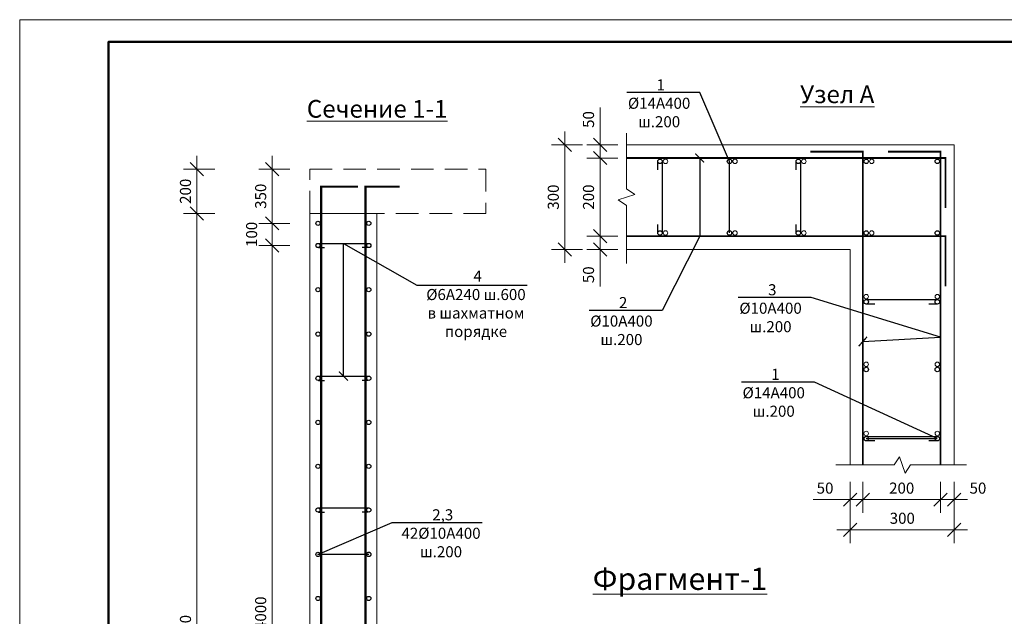
# Model space of a CAD drawing. Units: millimetres. Extents: x 500167 to 1384323, y 69025 to 98725.
# Drawn here: x 1249517 to 1271723, y 85263 to 98725 of the extents above; entities that cross this region are included whole.
import ezdxf
from ezdxf import colors
from ezdxf.entities.mleader import LeaderData, LeaderLine
from ezdxf.math import Vec2, Vec3

# ---------------------------------------------------------------- set-up
doc = ezdxf.new("R2010")
doc.units = ezdxf.units.MM
doc.linetypes.add('штриховаяX2', pattern=[38.1, 25.4, -12.7])
for name, color, linetype, lineweight in [('009_тонкий', 7, 'Continuous', 9), ('040_основной', 5, 'Continuous', 40), ('Текст', 7, 'Continuous', 15)]:
    doc.layers.add(name, color=color, linetype=linetype, lineweight=lineweight)
doc.styles.get("Standard").update_dxf_attribs({"font": 'times.ttf', "height": 300})
doc.styles.add('Фаромуз', font='times.ttf', dxfattribs={"height": 250})
doc.dimstyles.new('М миша 50', dxfattribs={"dimtxt": 300, "dimasz": 300, "dimexe": 300, "dimexo": 0.625, "dimgap": 100, "dimtad": 1, "dimdec": 0, "dimlfac": 0.5, "dimtxsty": 'Фаромуз', "dimblk": 'OBLIQUE', "dimcen": 300, "dimdle": 300, "dimclrd": 7, "dimclre": 7, "dimadec": 0, "dimazin": 0, "dimtfac": 1, "dimtdec": 0, "dimtmove": 0, "dimatfit": 3, "dimldrblk": 'OBLIQUE', "dimfxl": 400, "dimfxlon": 1, "dimlwd": 15, "dimlwe": 13, "dimarcsym": 0})

# ---------------------------------------------------------------- blocks, each defined once
blk = doc.blocks.new('_Oblique')
at = {"color": 0, "linetype": 'ByBlock', "lineweight": -2}
blk.add_line((-0.5, -0.5), (0.5, 0.5), dxfattribs=at)
blk = doc.blocks.new('*D1070')
at = {"color": 7, "lineweight": 13, "transparency": 16777216}
for p, q in [((1268249, 88295), (1268249, 87595)), ((1268532, 88295), (1268532, 87595))]:
    blk.add_line(p, q, dxfattribs=at)
at = {"color": 7, "lineweight": 15, "transparency": 16777216}
for p, q in [((1268249, 87895), (1267411, 87895)), ((1268832, 87895), (1268249, 87895))]:
    blk.add_line(p, q, dxfattribs=at)
at = {"layer": 'Defpoints', "color": 0, "lineweight": 9, "transparency": 16777216}
for p in [(1268249, 95904), (1268532, 88677), (1268249, 87895)]:
    blk.add_point(p, dxfattribs=at)
at = {"color": 7, "lineweight": 15, "transparency": 16777216, "xscale": 300, "yscale": 300, "zscale": 300, "rotation": 180}
blk.add_blockref('_Oblique', (1268249, 87895), dxfattribs=at)
at = {"color": 7, "lineweight": 15, "transparency": 16777216, "xscale": 300, "yscale": 300, "zscale": 300}
blk.add_blockref('_Oblique', (1268532, 87895), dxfattribs=at)
at = {"color": 0, "lineweight": 9, "transparency": 16777216, "insert": (1267680, 88123), "char_height": 250, "attachment_point": 5, "style": 'Фаромуз'}
blk.add_mtext('50', dxfattribs=at)
blk = doc.blocks.new('*D1071')
at = {"color": 7, "lineweight": 13, "transparency": 16777216}
for p, q in [((1268532, 88295), (1268532, 87595)), ((1270286, 88295), (1270286, 87595))]:
    blk.add_line(p, q, dxfattribs=at)
at = {"color": 7, "lineweight": 15, "transparency": 16777216}
blk.add_line((1268232, 87895), (1270586, 87895), dxfattribs=at)
at = {"layer": 'Defpoints', "color": 0, "lineweight": 9, "transparency": 16777216}
for p in [(1268532, 88677), (1270286, 88677), (1270286, 87895)]:
    blk.add_point(p, dxfattribs=at)
at = {"color": 7, "lineweight": 15, "transparency": 16777216, "xscale": 300, "yscale": 300, "zscale": 300, "rotation": 180}
blk.add_blockref('_Oblique', (1268532, 87895), dxfattribs=at)
at = {"color": 7, "lineweight": 15, "transparency": 16777216, "xscale": 300, "yscale": 300, "zscale": 300}
blk.add_blockref('_Oblique', (1270286, 87895), dxfattribs=at)
at = {"color": 0, "lineweight": 9, "transparency": 16777216, "insert": (1269409, 88123), "char_height": 250, "attachment_point": 5, "style": 'Фаромуз'}
blk.add_mtext('200', dxfattribs=at)
blk = doc.blocks.new('*D1072')
at = {"color": 7, "lineweight": 13, "transparency": 16777216}
for p, q in [((1270286, 88295), (1270286, 87595)), ((1270595, 88295), (1270595, 87595))]:
    blk.add_line(p, q, dxfattribs=at)
at = {"color": 7, "lineweight": 15, "transparency": 16777216}
blk.add_line((1269986, 87895), (1270895, 87895), dxfattribs=at)
at = {"layer": 'Defpoints', "color": 0, "lineweight": 9, "transparency": 16777216}
for p in [(1270286, 88677), (1270595, 88677), (1270595, 87895)]:
    blk.add_point(p, dxfattribs=at)
at = {"color": 7, "lineweight": 15, "transparency": 16777216, "xscale": 300, "yscale": 300, "zscale": 300, "rotation": 180}
blk.add_blockref('_Oblique', (1270286, 87895), dxfattribs=at)
at = {"color": 7, "lineweight": 15, "transparency": 16777216, "xscale": 300, "yscale": 300, "zscale": 300}
blk.add_blockref('_Oblique', (1270595, 87895), dxfattribs=at)
at = {"color": 0, "lineweight": 9, "transparency": 16777216, "insert": (1271128, 88123), "char_height": 250, "attachment_point": 5, "style": 'Фаромуз'}
blk.add_mtext('50', dxfattribs=at)
blk = doc.blocks.new('*D1073')
at = {"color": 7, "lineweight": 13, "transparency": 16777216}
for p, q in [((1268249, 87616), (1268249, 86916)), ((1270595, 87616), (1270595, 86916))]:
    blk.add_line(p, q, dxfattribs=at)
at = {"color": 7, "lineweight": 15, "transparency": 16777216}
blk.add_line((1267949, 87216), (1270895, 87216), dxfattribs=at)
at = {"layer": 'Defpoints', "color": 0, "lineweight": 9, "transparency": 16777216}
for p in [(1268249, 88677), (1270595, 88677), (1270595, 87216)]:
    blk.add_point(p, dxfattribs=at)
at = {"color": 7, "lineweight": 15, "transparency": 16777216, "xscale": 300, "yscale": 300, "zscale": 300, "rotation": 180}
blk.add_blockref('_Oblique', (1268249, 87216), dxfattribs=at)
at = {"color": 7, "lineweight": 15, "transparency": 16777216, "xscale": 300, "yscale": 300, "zscale": 300}
blk.add_blockref('_Oblique', (1270595, 87216), dxfattribs=at)
at = {"color": 0, "lineweight": 9, "transparency": 16777216, "insert": (1269422, 87443), "char_height": 250, "attachment_point": 5, "style": 'Фаромуз'}
blk.add_mtext('300', dxfattribs=at)
blk = doc.blocks.new('*D1074')
at = {"color": 7, "lineweight": 15, "transparency": 16777216}
for p, q in [((1262605, 95904), (1262605, 96742)), ((1262605, 95304), (1262605, 95904))]:
    blk.add_line(p, q, dxfattribs=at)
at = {"color": 7, "lineweight": 13, "transparency": 16777216}
for p, q in [((1263005, 95904), (1262305, 95904)), ((1263005, 95604), (1262305, 95604))]:
    blk.add_line(p, q, dxfattribs=at)
at = {"layer": 'Defpoints', "color": 0, "lineweight": 9, "transparency": 16777216}
for p in [(1262605, 95904), (1263201, 95904), (1263211, 95604)]:
    blk.add_point(p, dxfattribs=at)
at = {"color": 7, "lineweight": 15, "transparency": 16777216, "xscale": 300, "yscale": 300, "zscale": 300}
for p, rotation in [((1262605, 95904), 90), ((1262605, 95604), 270)]:
    blk.add_blockref('_Oblique', p, dxfattribs=dict(at, rotation=rotation))
at = {"color": 0, "lineweight": 9, "transparency": 16777216, "insert": (1262378, 96473), "char_height": 250, "attachment_point": 5, "rotation": 90, "style": 'Фаромуз'}
blk.add_mtext('50', dxfattribs=at)
blk = doc.blocks.new('*D1075')
at = {"color": 7, "lineweight": 15, "transparency": 16777216}
blk.add_line((1262605, 95904), (1262605, 93540), dxfattribs=at)
at = {"color": 7, "lineweight": 13, "transparency": 16777216}
for p, q in [((1263005, 95604), (1262305, 95604)), ((1263005, 93840), (1262305, 93840))]:
    blk.add_line(p, q, dxfattribs=at)
at = {"layer": 'Defpoints', "color": 0, "lineweight": 9, "transparency": 16777216}
for p in [(1263211, 95604), (1262605, 93840), (1263211, 93840)]:
    blk.add_point(p, dxfattribs=at)
at = {"color": 7, "lineweight": 15, "transparency": 16777216, "xscale": 300, "yscale": 300, "zscale": 300}
for p, rotation in [((1262605, 95604), 90), ((1262605, 93840), 270)]:
    blk.add_blockref('_Oblique', p, dxfattribs=dict(at, rotation=rotation))
at = {"color": 0, "lineweight": 9, "transparency": 16777216, "insert": (1262378, 94722), "char_height": 250, "attachment_point": 5, "rotation": 90, "style": 'Фаромуз'}
blk.add_mtext('200', dxfattribs=at)
blk = doc.blocks.new('*D1076')
at = {"color": 7, "lineweight": 15, "transparency": 16777216}
for p, q in [((1262605, 94140), (1262605, 93539)), ((1262605, 93539), (1262605, 92701))]:
    blk.add_line(p, q, dxfattribs=at)
at = {"color": 7, "lineweight": 13, "transparency": 16777216}
for p, q in [((1263005, 93840), (1262305, 93840)), ((1263005, 93539), (1262305, 93539))]:
    blk.add_line(p, q, dxfattribs=at)
at = {"layer": 'Defpoints', "color": 0, "lineweight": 9, "transparency": 16777216}
for p in [(1263211, 93840), (1262605, 93539), (1263201, 93539)]:
    blk.add_point(p, dxfattribs=at)
at = {"color": 7, "lineweight": 15, "transparency": 16777216, "xscale": 300, "yscale": 300, "zscale": 300}
for p, rotation in [((1262605, 93840), 90), ((1262605, 93539), 270)]:
    blk.add_blockref('_Oblique', p, dxfattribs=dict(at, rotation=rotation))
at = {"color": 0, "lineweight": 9, "transparency": 16777216, "insert": (1262378, 92970), "char_height": 250, "attachment_point": 5, "rotation": 90, "style": 'Фаромуз'}
blk.add_mtext('50', dxfattribs=at)
blk = doc.blocks.new('*D1077')
at = {"color": 7, "lineweight": 15, "transparency": 16777216}
blk.add_line((1261811, 96204), (1261811, 93239), dxfattribs=at)
at = {"color": 7, "lineweight": 13, "transparency": 16777216}
for p, q in [((1262211, 95904), (1261511, 95904)), ((1262211, 93539), (1261511, 93539))]:
    blk.add_line(p, q, dxfattribs=at)
at = {"layer": 'Defpoints', "color": 0, "lineweight": 9, "transparency": 16777216}
for p in [(1263201, 95904), (1261811, 93539), (1263201, 93539)]:
    blk.add_point(p, dxfattribs=at)
at = {"color": 7, "lineweight": 15, "transparency": 16777216, "xscale": 300, "yscale": 300, "zscale": 300}
for p, rotation in [((1261811, 95904), 90), ((1261811, 93539), 270)]:
    blk.add_blockref('_Oblique', p, dxfattribs=dict(at, rotation=rotation))
at = {"color": 0, "lineweight": 9, "transparency": 16777216, "insert": (1261584, 94721), "char_height": 250, "attachment_point": 5, "rotation": 90, "style": 'Фаромуз'}
blk.add_mtext('300', dxfattribs=at)
blk = doc.blocks.new('_DotSmall')
at = {"color": 0, "linetype": 'ByBlock', "lineweight": 9, "const_width": 0.5}
blk.add_lwpolyline([(-0.0625, 0, 1), (0.0625, 0, 1)], format="xyb", close=True, dxfattribs=at)
blk = doc.blocks.new('_ArchTick')
at = {"color": 0, "linetype": 'ByBlock', "const_width": 0.15}
blk.add_lwpolyline([(-0.5, -0.5), (0.5, 0.5)], dxfattribs=at)
blk = doc.blocks.new('*D1222')
at = {"color": 7, "lineweight": 15, "transparency": 16777216}
blk.add_line((1253515, 95653), (1253515, 94052), dxfattribs=at)
at = {"color": 7, "lineweight": 13, "transparency": 16777216}
for p, q in [((1253915, 95353), (1253215, 95353)), ((1253915, 94352), (1253215, 94352))]:
    blk.add_line(p, q, dxfattribs=at)
at = {"layer": 'Defpoints', "color": 0, "lineweight": 9, "transparency": 16777216}
for p in [(1256057, 95353), (1253515, 94352), (1256057, 94352)]:
    blk.add_point(p, dxfattribs=at)
at = {"color": 7, "lineweight": 15, "transparency": 16777216, "xscale": 300, "yscale": 300, "zscale": 300}
for p, rotation in [((1253515, 95353), 90), ((1253515, 94352), 270)]:
    blk.add_blockref('_Oblique', p, dxfattribs=dict(at, rotation=rotation))
at = {"color": 0, "lineweight": 9, "transparency": 16777216, "insert": (1253288, 94853), "char_height": 250, "attachment_point": 5, "rotation": 90, "style": 'Фаромуз'}
blk.add_mtext('200', dxfattribs=at)
blk = doc.blocks.new('*D1223')
at = {"color": 7, "lineweight": 15, "transparency": 16777216}
blk.add_line((1253515, 75178), (1253515, 94652), dxfattribs=at)
at = {"color": 7, "lineweight": 13, "transparency": 16777216}
for p, q in [((1253915, 94352), (1253215, 94352)), ((1253915, 75478), (1253215, 75478))]:
    blk.add_line(p, q, dxfattribs=at)
at = {"layer": 'Defpoints', "color": 0, "lineweight": 9, "transparency": 16777216}
for p in [(1253515, 94352), (1256057, 94352), (1256057, 75478)]:
    blk.add_point(p, dxfattribs=at)
at = {"color": 7, "lineweight": 15, "transparency": 16777216, "xscale": 300, "yscale": 300, "zscale": 300}
for p, rotation in [((1253515, 94352), 90), ((1253515, 75478), 270)]:
    blk.add_blockref('_Oblique', p, dxfattribs=dict(at, rotation=rotation))
at = {"color": 0, "lineweight": 9, "transparency": 16777216, "insert": (1253288, 84915), "char_height": 250, "attachment_point": 5, "rotation": 90, "style": 'Фаромуз'}
blk.add_mtext('4300', dxfattribs=at)
blk = doc.blocks.new('*D1221')
at = {"color": 7, "lineweight": 15, "transparency": 16777216}
blk.add_line((1255211, 95653), (1255211, 93830), dxfattribs=at)
at = {"color": 7, "lineweight": 13, "transparency": 16777216}
for p, q in [((1255611, 95353), (1254911, 95353)), ((1255611, 94130), (1254911, 94130))]:
    blk.add_line(p, q, dxfattribs=at)
at = {"layer": 'Defpoints', "color": 0, "lineweight": 9, "transparency": 16777216}
for p in [(1256057, 95353), (1255211, 94130), (1256244, 94130)]:
    blk.add_point(p, dxfattribs=at)
at = {"color": 7, "lineweight": 15, "transparency": 16777216, "xscale": 300, "yscale": 300, "zscale": 300}
for p, rotation in [((1255211, 95353), 90), ((1255211, 94130), 270)]:
    blk.add_blockref('_Oblique', p, dxfattribs=dict(at, rotation=rotation))
at = {"color": 0, "lineweight": 9, "transparency": 16777216, "insert": (1254984, 94741), "char_height": 250, "attachment_point": 5, "rotation": 90, "style": 'Фаромуз'}
blk.add_mtext('350', dxfattribs=at)
blk = doc.blocks.new('*D1226')
at = {"color": 7, "lineweight": 15, "transparency": 16777216}
blk.add_line((1255211, 93930), (1255211, 75429), dxfattribs=at)
at = {"color": 7, "lineweight": 13, "transparency": 16777216}
for p, q in [((1255611, 93630), (1254911, 93630)), ((1255611, 75729), (1254911, 75729))]:
    blk.add_line(p, q, dxfattribs=at)
at = {"layer": 'Defpoints', "color": 0, "lineweight": 9, "transparency": 16777216}
for p in [(1256244, 93630), (1255211, 75729), (1256244, 75729)]:
    blk.add_point(p, dxfattribs=at)
at = {"color": 7, "lineweight": 15, "transparency": 16777216, "xscale": 300, "yscale": 300, "zscale": 300}
for p, rotation in [((1255211, 93630), 90), ((1255211, 75729), 270)]:
    blk.add_blockref('_Oblique', p, dxfattribs=dict(at, rotation=rotation))
at = {"color": 0, "lineweight": 9, "transparency": 16777216, "insert": (1254984, 84679), "char_height": 250, "attachment_point": 5, "rotation": 90, "style": 'Фаромуз'}
blk.add_mtext('200х20=4000', dxfattribs=at)
blk = doc.blocks.new('*D1228')
at = {"color": 7, "lineweight": 15, "transparency": 16777216}
blk.add_line((1255211, 93330), (1255211, 94430), dxfattribs=at)
at = {"color": 7, "lineweight": 13, "transparency": 16777216}
for p, q in [((1255611, 94130), (1254911, 94130)), ((1255611, 93630), (1254911, 93630))]:
    blk.add_line(p, q, dxfattribs=at)
at = {"layer": 'Defpoints', "color": 0, "lineweight": 9, "transparency": 16777216}
for p in [(1255211, 94130), (1256244, 94130), (1256244, 93630)]:
    blk.add_point(p, dxfattribs=at)
at = {"color": 7, "lineweight": 15, "transparency": 16777216, "xscale": 300, "yscale": 300, "zscale": 300}
for p, rotation in [((1255211, 94130), 90), ((1255211, 93630), 270)]:
    blk.add_blockref('_Oblique', p, dxfattribs=dict(at, rotation=rotation))
at = {"color": 0, "lineweight": 9, "transparency": 16777216, "insert": (1254780, 93880), "char_height": 250, "attachment_point": 5, "rotation": 90, "style": 'Фаромуз'}
blk.add_mtext('100', dxfattribs=at)

msp = doc.modelspace()

# ---------------------------------------------------------------- linework, layer by layer
at = {"lineweight": 30}
for p, q in [((1263905.7, 95334.2), (1263905.7, 95528.8)), ((1264006.8, 95528.8), (1264006.8, 93912.9)), ((1267027.7, 95334.2), (1267027.7, 95528.8)), ((1267128.8, 95528.8), (1267128.8, 93912.9)), ((1263905.7, 93912.9), (1263905.7, 94107.4)), ((1267027.7, 93912.9), (1267027.7, 94107.4)), ((1256244.4, 93677.8), (1257390.7, 93677.8)), ((1256258, 93581.8), (1256392.2, 93581.8)), ((1257374.5, 93581.8), (1257240.3, 93581.8)), ((1268608.2, 92409.8), (1270211.7, 92409.8)), ((1268802.8, 92308.7), (1268608.2, 92308.7)), ((1270211.7, 92308.7), (1270017.1, 92308.7)), ((1256244.4, 90682.6), (1257390.7, 90682.6)), ((1256258, 90586.7), (1256392.2, 90586.7)), ((1257374.5, 90586.7), (1257240.3, 90586.7)), ((1268608.2, 89322.6), (1270211.7, 89322.6)), ((1268802.8, 89221.5), (1268608.2, 89221.5)), ((1270211.7, 89221.5), (1270017.1, 89221.5)), ((1256244.4, 87709.5), (1257390.7, 87709.5)), ((1256258, 87613.5), (1256392.2, 87613.5)), ((1257374.5, 87613.5), (1257240.3, 87613.5))]:
    msp.add_line(p, q, dxfattribs=at)
at = {"lineweight": 9}
for points in [[(1263201.1, 93221.2), (1263201.1, 94535.4), (1263015.1, 94659.4), (1263387.1, 94783.4), (1263201.1, 94907.4), (1263201.1, 96166.5)], [(1263201.1, 95903.5), (1270595.4, 95903.5), (1270595.4, 93539.2)], [(1270595.4, 88677.2), (1270595.4, 95903.5), (1268249.2, 95903.5)], [(1256057.2, 75477.6), (1256057.2, 94351.9), (1257575.2, 94351.9), (1257575.2, 76450.2)], [(1268249.2, 93539.2), (1263201.1, 93539.2)], [(1268249.2, 93539.2), (1268249.2, 88677.2)], [(1267922.1, 88677.2), (1269236.3, 88677.2), (1269360.3, 88863.2), (1269484.3, 88491.2), (1269608.3, 88677.2), (1270867.4, 88677.2)]]:
    msp.add_lwpolyline(points, dxfattribs=at)
for points, const_width in [([(1267348.8, 95747.1), (1268531.9, 95747.1), (1268531.9, 88677.2)], 39.3), ([(1269102.5, 95747.1), (1270285.6, 95747.1), (1270285.6, 88677.2)], 39.3), ([(1263211.2, 95603.7), (1270398.6, 95603.7), (1270398.6, 94475.6)], 39.3), ([(1257149.9, 94956.7), (1256317.5, 94956.7), (1256317.5, 75477.6)], 50), ([(1258083.1, 94956.7), (1257315, 94956.7), (1257315, 75477.6)], 50), ([(1263211.2, 93839.7), (1270398.6, 93839.7), (1270398.6, 92711.6)], 39.3)]:
    msp.add_lwpolyline(points, dxfattribs=dict(at, const_width=const_width))
at = {"linetype": 'штриховаяX2', "lineweight": 9, "ltscale": 20}
msp.add_lwpolyline([(1256057.2, 95353.1), (1260031.5, 95353.1), (1260031.5, 94351.9), (1256057.2, 94351.9)], close=True, dxfattribs=at)
at = {"lineweight": 30}
for centre, radius in [((1263956.3, 95528.8), 50.6), ((1265524.4, 95528.8), 50.6), ((1267078.3, 95528.8), 50.6), ((1268608.2, 95528.8), 50.6), ((1270211.7, 95528.8), 50.6), ((1256244.4, 94129.8), 48), ((1257390.7, 94129.8), 48), ((1263956.3, 93912.9), 50.6), ((1265524.4, 93912.9), 50.6), ((1267078.3, 93912.9), 50.6), ((1268608.2, 93912.9), 50.6), ((1270211.7, 93912.9), 50.6), ((1256244.4, 93629.8), 48), ((1257390.7, 93629.8), 48), ((1256244.4, 92633.2), 48), ((1257390.7, 92633.2), 48), ((1268608.2, 92359.2), 50.6), ((1270211.7, 92359.2), 50.6), ((1256244.4, 91631), 48), ((1257390.7, 91631), 48), ((1268608.2, 90832.5), 50.6), ((1270211.7, 90832.5), 50.6), ((1256244.4, 90634.6), 48), ((1257390.7, 90634.6), 48), ((1256244.4, 89638.6), 48), ((1257390.7, 89638.6), 48), ((1268608.2, 89272.1), 50.6), ((1270211.7, 89272.1), 50.6), ((1256244.4, 88646.7), 48), ((1257390.7, 88646.7), 48), ((1256244.4, 87661.5), 48), ((1257390.7, 87661.5), 48), ((1256244.4, 86660.2), 48), ((1257390.7, 86660.2), 48), ((1256244.4, 85665.2), 48), ((1257390.7, 85665.2), 48)]:
    msp.add_circle(centre, radius, dxfattribs=at)
at = {"lineweight": 9}
for centre in [(1264081.1, 95528.8), (1265649.2, 95528.8), (1267203.1, 95528.8), (1268733, 95528.8), (1264081.1, 93912.9), (1265649.2, 93912.9), (1267203.1, 93912.9), (1268733, 93912.9), (1268608.2, 92476.4), (1270211.7, 92476.4), (1268608.2, 90949.7), (1270211.7, 90949.7), (1268608.2, 89389.3), (1270211.7, 89389.3)]:
    msp.add_circle(centre, 50.6, dxfattribs=at)
at = {"layer": '009_тонкий', "color": 0, "lineweight": 9}
msp.add_lwpolyline([(1291517.2, 69025.2), (1249517.2, 69025.2), (1249517.2, 98725.2), (1291517.2, 98725.2)], close=True, dxfattribs=at)
at = {"layer": '040_основной', "color": 0, "lineweight": 50}
msp.add_lwpolyline([(1251517.2, 69525.2), (1291017.2, 69525.2), (1291017.2, 98225.2), (1251517.2, 98225.2)], close=True, dxfattribs=at)

# ---------------------------------------------------------------- texts
at = {"lineweight": 9, "char_height": 400, "attachment_point": 1, "style": 'Фаромуз'}
for s, insert, width in [(' {\\LУзел А}', (1266997.2, 97242.2), 2019.755), ('{\\L Сечение 1-1}', (1255869.7, 96913.6), 3373.08)]:
    msp.add_mtext(s, dxfattribs=dict(at, insert=insert, width=width))
at = {"layer": 'Текст', "insert": (1264407.2, 86109.4), "char_height": 500, "width": 4141.085, "attachment_point": 5}
msp.add_mtext('{\\LФрагмент-1} ', dxfattribs=at)

# ---------------------------------------------------------------- dimensions: what is measured, and where the dimension line sits
at = {"lineweight": 9}
for base, p1, p2, text, picture, middle in [((1262605.4, 95903.5), (1263211.2, 95603.7), (1263201.1, 95903.5), '50', '*D1074', (1262378.2, 96472.7)), ((1261811.4, 93539.2), (1263201.1, 95903.5), (1263201.1, 93539.2), '300', '*D1077', (1261584.2, 94721.4)), ((1262605.4, 93839.7), (1263211.2, 95603.7), (1263211.2, 93839.7), '200', '*D1075', (1262378.2, 94721.7))]:
    dim = msp.add_linear_dim(base=base, p1=p1, p2=p2, angle=90, text=text, dimstyle='М миша 50', dxfattribs=at)
    dim.commit()
    dim.dimension.update_dxf_attribs({"geometry": picture, "text_midpoint": middle})
dim = msp.add_linear_dim(base=(1268249.2, 87895.4), p1=(1268531.9, 88677.2), p2=(1268249.2, 95903.5), text='50', dimstyle='М миша 50', dxfattribs=at)
dim.commit()
dim.dimension.update_dxf_attribs({"geometry": '*D1070', "text_midpoint": (1267680, 88122.5)})
for base, p1, p2, text, picture, middle in [((1253515.3, 94351.9), (1256057.2, 95353.1), (1256057.2, 94351.9), '200', '*D1222', (1253515.3, 94852.5)), ((1255210.8, 94129.8), (1256244.4, 93629.8), (1256244.4, 94129.8), '100', '*D1228', (1255007.4, 93879.8))]:
    dim = msp.add_linear_dim(base=base, p1=p1, p2=p2, angle=90, text=text, dimstyle='М миша 50', override={"dimtmove": 1}, dxfattribs=at)
    dim.commit()
    dim.dimension.update_dxf_attribs({"geometry": picture, "text_midpoint": middle, "dimtype": 160})
for base, p1, p2, text, picture, middle in [((1255210.8, 94129.8), (1256057.2, 95353.1), (1256244.4, 94129.8), '350', '*D1221', (1254983.7, 94741.5)), ((1253515.3, 94351.9), (1256057.2, 75477.6), (1256057.2, 94351.9), '4300', '*D1223', (1253288.2, 84914.8)), ((1255210.8, 75729.1), (1256244.4, 93629.8), (1256244.4, 75729.1), '200х20=4000', '*D1226', (1254983.7, 84679.5))]:
    dim = msp.add_linear_dim(base=base, p1=p1, p2=p2, angle=90, text=text, dimstyle='М миша 50', override={"dimtmove": 1}, dxfattribs=at)
    dim.commit()
    dim.dimension.update_dxf_attribs({"geometry": picture, "text_midpoint": middle})
dim = msp.add_linear_dim(base=(1262605.4, 93539.2), p1=(1263211.2, 93839.7), p2=(1263201.1, 93539.2), angle=90, text='50', dimstyle='М миша 50', dxfattribs=at)
dim.commit()
dim.dimension.update_dxf_attribs({"geometry": '*D1076', "text_midpoint": (1262605.4, 92970.1), "dimtype": 160})
for base, p1, p2, text, picture, middle in [((1270595.4, 87216.2), (1268249.2, 88677.2), (1270595.4, 88677.2), '300', '*D1073', (1269422.3, 87443.4)), ((1270285.6, 87895.4), (1268531.9, 88677.2), (1270285.6, 88677.2), '200', '*D1071', (1269408.7, 88122.5))]:
    dim = msp.add_linear_dim(base=base, p1=p1, p2=p2, text=text, dimstyle='М миша 50', override={"dimtmove": 1}, dxfattribs=at)
    dim.commit()
    dim.dimension.update_dxf_attribs({"geometry": picture, "text_midpoint": middle})
dim = msp.add_linear_dim(base=(1270595.4, 87895.4), p1=(1270285.6, 88677.2), p2=(1270595.4, 88677.2), text='50', dimstyle='М миша 50', override={"dimtmove": 1}, dxfattribs=at)
dim.commit()
dim.dimension.update_dxf_attribs({"geometry": '*D1072', "text_midpoint": (1271128, 87895.4), "dimtype": 160})

# ---------------------------------------------------------------- leaders
ml = msp.add_multileader_mtext('Standard')
ml.set_content(' 1\\P Ø14А400\\P ш.200', color=256)
ml.set_leader_properties(linetype='ByLayer', lineweight=-1)
ml.set_arrow_properties(name='DOTSMALL')
ml.build(insert=Vec2(0, 0))
ml.multileader.update_dxf_attribs({"text_left_attachment_type": 6, "text_right_attachment_type": 6, "dogleg_length": 7.15, "arrow_head_size": 200})
ctx = ml.context
ctx.base_point, ctx.char_height, ctx.arrow_head_size, ctx.landing_gap_size, ctx.plane_origin = Vec3(1263070.6, 97080.5), 250, 200, 100, Vec3(1271834.2, 105059.7)
ctx.left_attachment, ctx.right_attachment, ctx.text_align_type = 6, 6, 1
notes = []
notes.append((ctx, [(1, (1, 1, 0), (1264855.8, 97080.5), (-1, 0), 50, [(0, [(1265524.4, 93912.9), (1265524.4, 95528.8), (1265524.4, 95528.8)], 0, [])])]))
ctx.mtext.insert, ctx.mtext.width, ctx.mtext.alignment, ctx.mtext.flow_direction = Vec3(1263938.2, 97380.5), 3104.238, 2, 5
ml = msp.add_multileader_mtext('Standard')
ml.set_content(' 2\\P Ø10А400\\P ш.200', color=256)
ml.set_leader_properties(linetype='ByLayer', lineweight=-1)
ml.set_arrow_properties(name='ARCHTICK')
ml.build(insert=Vec2(0, 0))
ml.multileader.update_dxf_attribs({"text_left_attachment_type": 6, "text_right_attachment_type": 6, "dogleg_length": 7.15, "arrow_head_size": 200})
ctx = ml.context
ctx.base_point, ctx.char_height, ctx.arrow_head_size, ctx.landing_gap_size, ctx.plane_origin = Vec3(1262220.4, 92166.1), 250, 200, 100, Vec3(1271375.1, 100800.6)
ctx.left_attachment, ctx.right_attachment, ctx.text_align_type = 6, 6, 1
notes.append((ctx, [(1, (1, 1, 0), (1264005.5, 92166.1), (-1, 0), 50, [(0, [(1264853.3, 95603.7), (1264853.3, 93839.7), (1264853.3, 93839.7)], 0, [])])]))
ctx.mtext.insert, ctx.mtext.width, ctx.mtext.alignment, ctx.mtext.flow_direction = Vec3(1263088, 92466.1), 3104.238, 2, 5
ml = msp.add_multileader_mtext('Standard')
ml.set_content(' 4\\P Ø6А240 ш.600\\P в шахматном\\P порядке', color=256)
ml.set_leader_properties(linetype='ByLayer', lineweight=-1)
ml.set_arrow_properties(name='ARCHTICK')
ml.build(insert=Vec2(0, 0))
ml.multileader.update_dxf_attribs({"text_left_attachment_type": 6, "text_right_attachment_type": 6, "dogleg_length": 7.15, "arrow_head_size": 200})
ctx = ml.context
ctx.base_point, ctx.char_height, ctx.arrow_head_size, ctx.landing_gap_size, ctx.plane_origin = Vec3(1258520.8, 92736.5), 250, 200, 100, Vec3(1266648.9, 99642.5)
ctx.left_attachment, ctx.right_attachment, ctx.text_align_type = 6, 6, 1
notes.append((ctx, [(0, (1, 1, 0), (1258470.8, 92736.5), (1, 0), 50, [(1, [(1256817.6, 90682.6), (1256817.6, 93677.8)], 0, [])])]))
ctx.mtext.insert, ctx.mtext.width, ctx.mtext.alignment, ctx.mtext.flow_direction = Vec3(1259807.3, 93065.4), 3104.238, 2, 5
ml = msp.add_multileader_mtext('Standard')
ml.set_content(' 3\\P Ø10А400\\P ш.200', color=256)
ml.set_leader_properties(linetype='ByLayer', lineweight=-1)
ml.set_arrow_properties(name='ARCHTICK')
ml.build(insert=Vec2(0, 0))
ml.multileader.update_dxf_attribs({"text_left_attachment_type": 6, "text_right_attachment_type": 6, "dogleg_length": 7.15, "arrow_head_size": 200})
ctx = ml.context
ctx.base_point, ctx.char_height, ctx.arrow_head_size, ctx.landing_gap_size, ctx.plane_origin = Vec3(1265583.8, 92456), 250, 200, 100, Vec3(1273102.9, 100800.6)
ctx.left_attachment, ctx.right_attachment, ctx.text_align_type = 6, 6, 1
notes.append((ctx, [(1, (1, 1, 0), (1267368.9, 92456), (-1, 0), 50, [(4, [(1268531.9, 91462.1), (1270285.6, 91562.4)], 0, [])])]))
ctx.mtext.insert, ctx.mtext.width, ctx.mtext.alignment, ctx.mtext.flow_direction = Vec3(1266451.3, 92756), 3104.238, 2, 5
ml = msp.add_multileader_mtext('Standard')
ml.set_content(' 1\\P Ø14А400\\P ш.200', color=256)
ml.set_leader_properties(linetype='ByLayer', lineweight=-1)
ml.set_arrow_properties(name='DOTSMALL')
ml.build(insert=Vec2(0, 0))
ml.multileader.update_dxf_attribs({"text_left_attachment_type": 6, "text_right_attachment_type": 6, "dogleg_length": 7.15, "arrow_head_size": 200})
ctx = ml.context
ctx.base_point, ctx.char_height, ctx.arrow_head_size, ctx.landing_gap_size, ctx.plane_origin = Vec3(1265655.1, 90548.7), 250, 200, 100, Vec3(1274418.7, 98527.9)
ctx.left_attachment, ctx.right_attachment, ctx.text_align_type = 6, 6, 1
notes.append((ctx, [(1, (1, 1, 0), (1267440.2, 90548.7), (-1, 0), 50, [(0, [(1268608.2, 89272.1), (1270211.7, 89272.1), (1270211.7, 89272.1)], 0, [])])]))
ctx.mtext.insert, ctx.mtext.width, ctx.mtext.alignment, ctx.mtext.flow_direction = Vec3(1266522.7, 90848.7), 3104.238, 2, 5
ml = msp.add_multileader_mtext('Standard')
ml.set_content(' 2,3\\P 42Ø10А400\\P ш.200', color=256)
ml.set_leader_properties(linetype='ByLayer', lineweight=-1)
ml.set_arrow_properties(name='DOTSMALL')
ml.build(insert=Vec2(0, 0))
ml.multileader.update_dxf_attribs({"text_left_attachment_type": 6, "text_right_attachment_type": 6, "dogleg_length": 7.15, "arrow_head_size": 200})
ctx = ml.context
ctx.base_point, ctx.char_height, ctx.arrow_head_size, ctx.landing_gap_size, ctx.plane_origin = Vec3(1257967.3, 87378.1), 250, 200, 100, Vec3(1266860.4, 94284.1)
ctx.left_attachment, ctx.right_attachment, ctx.text_align_type = 6, 6, 1
notes.append((ctx, [(0, (1, 1, 0), (1257917.4, 87378.1), (1, 0), 50, [(1, [(1257390.7, 86660.2), (1256244.4, 86660.2)], 0, [])])]))
ctx.mtext.insert, ctx.mtext.width, ctx.mtext.alignment, ctx.mtext.flow_direction = Vec3(1259019.5, 87678.1), 3104.238, 2, 5
for ctx, leaders in notes:
    for number, flags, end, landing, length, lines in leaders:
        leader = LeaderData()
        leader.index, (leader.has_last_leader_line, leader.has_dogleg_vector, leader.attachment_direction) = number, flags
        leader.last_leader_point, leader.dogleg_vector, leader.dogleg_length = Vec3(end), Vec3(landing), length
        for number, points, colour, breaks in lines:
            line = LeaderLine()
            line.index, line.vertices, line.color, line.breaks = number, Vec3.list(points), colors.encode_raw_color(colour), breaks
            leader.lines.append(line)
        ctx.leaders.append(leader)

doc.saveas('drawing.dxf')
